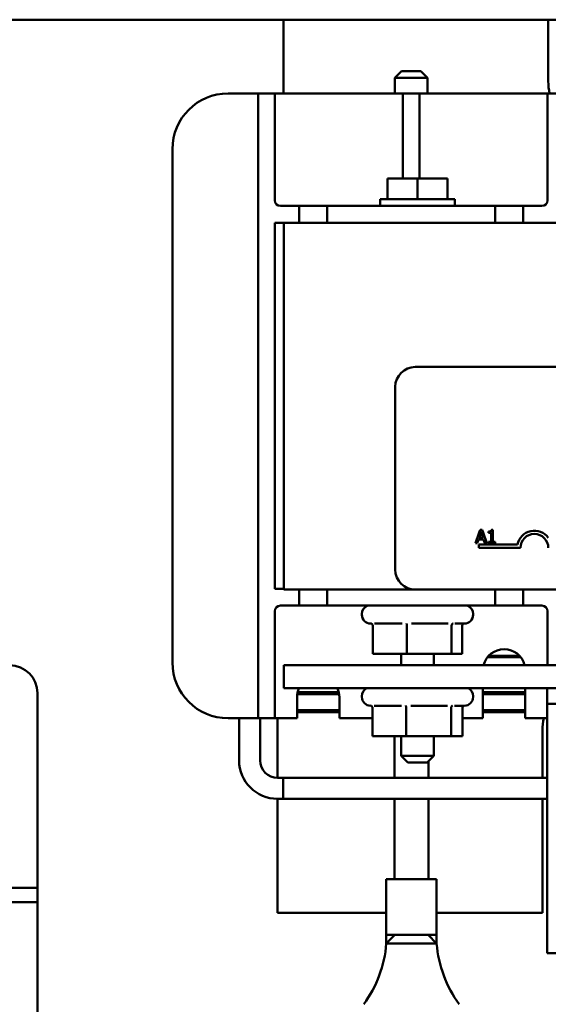
# Model space of a CAD drawing. Units: inches. Extents: x 2.2 to 96.8, y 1.1 to 75.4.
# Drawn here: x 66.9 to 69, y 43.8 to 47.8 of the extents above; entities that cross this region are included whole.
import ezdxf

# ---------------------------------------------------------------- set-up
doc = ezdxf.new("R2010")
doc.units = ezdxf.units.IN
doc.header["$LTSCALE"] = 4.5
doc.header["$MEASUREMENT"] = 0
doc.layers.add('Visible (ANSI)', color=7, linetype='Continuous', lineweight=50)

msp = doc.modelspace()

# ---------------------------------------------------------------- linework, layer by layer
at = {"layer": 'Visible (ANSI)'}
for p, q in [((60.3838, 47.7668), (73.9369, 47.7668)), ((67.9653, 47.7668), (67.9653, 47.4687)), ((69.0363, 47.5178), (69.0363, 47.7668)), ((68.4423, 47.5583), (68.4153, 47.5313)), ((68.5485, 47.5313), (68.4153, 47.5313)), ((68.4153, 47.4687), (68.4153, 47.5313)), ((68.4423, 47.5583), (68.5215, 47.5583)), ((68.5215, 47.5583), (68.5485, 47.5313)), ((68.5485, 47.4687), (68.5485, 47.5313)), ((67.8631, 47.4687), (67.7416, 47.4687)), ((67.9306, 47.4687), (67.8631, 47.4687)), ((67.8631, 47.4012), (67.8631, 47.4687)), ((68.4481, 47.4687), (67.9306, 47.4687)), ((67.9306, 47.4687), (67.9306, 47.4012)), ((68.4481, 47.4012), (68.4481, 47.4687)), ((68.5156, 47.4687), (68.4481, 47.4687)), ((68.5156, 47.4687), (68.5156, 47.4012)), ((69.0331, 47.4687), (68.5156, 47.4687)), ((69.1006, 47.4687), (69.0331, 47.4687)), ((69.0331, 47.4012), (69.0331, 47.4687)), ((67.8631, 47.4012), (67.8631, 45.0108)), ((67.9306, 47.0363), (67.9306, 47.4012)), ((68.4481, 47.4012), (68.4481, 47.1254)), ((68.5156, 47.1254), (68.5156, 47.4012)), ((69.0331, 47.4012), (69.0331, 47.0363)), ((67.5166, 47.2437), (67.5166, 45.1683)), ((68.3859, 47.1254), (68.3859, 47.0408)), ((68.3859, 47.1254), (68.5075, 47.1254)), ((68.5075, 47.1254), (68.5075, 47.0408)), ((68.5075, 47.1254), (68.6291, 47.1254)), ((68.6291, 47.1254), (68.6291, 47.0408)), ((68.0296, 47.0138), (67.9531, 47.0138)), ((68.1421, 47.0138), (68.0296, 47.0138)), ((68.0296, 47.0138), (68.0296, 46.9463)), ((68.1421, 46.9463), (68.1421, 47.0138)), ((68.1421, 47.0138), (68.8216, 47.0138)), ((68.6589, 47.0408), (68.3562, 47.0408)), ((68.3562, 47.0408), (68.3562, 47.0138)), ((68.6589, 47.0408), (68.6589, 47.0138)), ((68.8216, 47.0138), (68.8216, 46.9463)), ((68.9341, 47.0138), (68.8216, 47.0138)), ((69.0106, 47.0138), (68.9341, 47.0138)), ((68.9341, 46.9463), (68.9341, 47.0138)), ((67.9306, 45.4658), (67.9306, 46.9463)), ((67.9306, 46.9463), (67.9675, 46.9463)), ((67.9675, 46.9463), (67.9675, 45.4631)), ((73.3675, 46.9463), (67.9675, 46.9463)), ((68.4985, 46.3631), (72.8365, 46.3631)), ((68.4175, 45.5441), (68.4175, 46.2821)), ((68.7602, 45.7048), (68.7552, 45.6901)), ((68.769, 45.7048), (68.7602, 45.7048)), ((68.762, 45.6901), (68.7644, 45.6974)), ((68.7644, 45.6974), (68.7668, 45.6901)), ((68.774, 45.6901), (68.769, 45.7048)), ((68.795, 45.6974), (68.795, 45.6925)), ((68.795, 45.6925), (68.8048, 45.6925)), ((68.8048, 45.6925), (68.8048, 45.6901)), ((68.8118, 45.705), (68.8062, 45.705)), ((68.8118, 45.6901), (68.8118, 45.705)), ((68.7552, 45.6901), (68.742, 45.6508)), ((68.7492, 45.6508), (68.7541, 45.6659)), ((68.7541, 45.6659), (68.7747, 45.6659)), ((68.7552, 45.6901), (68.762, 45.6901)), ((68.7561, 45.672), (68.762, 45.6901)), ((68.7728, 45.672), (68.7561, 45.672)), ((68.7668, 45.6901), (68.774, 45.6901)), ((68.7668, 45.6901), (68.7728, 45.672)), ((68.7872, 45.6508), (68.774, 45.6901)), ((68.7747, 45.6659), (68.7796, 45.6508)), ((68.8048, 45.6563), (68.795, 45.6563)), ((68.795, 45.6563), (68.795, 45.6508)), ((68.8048, 45.6901), (68.8118, 45.6901)), ((68.8048, 45.6901), (68.8048, 45.6563)), ((68.8118, 45.6563), (68.8118, 45.6901)), ((68.8214, 45.6563), (68.8118, 45.6563)), ((68.8214, 45.6508), (68.8214, 45.6563)), ((68.742, 45.6508), (68.7492, 45.6508)), ((68.755, 45.6318), (68.755, 45.6451)), ((68.755, 45.6451), (68.9118, 45.6451)), ((68.9238, 45.6318), (68.755, 45.6318)), ((68.7796, 45.6508), (68.7872, 45.6508)), ((68.795, 45.6508), (68.8214, 45.6508)), ((67.9675, 45.4658), (67.9306, 45.4658)), ((67.9675, 45.4631), (68.4985, 45.4631)), ((68.0296, 45.4631), (68.0296, 45.3983)), ((68.1421, 45.3983), (68.1421, 45.4631)), ((72.8365, 45.4631), (68.4985, 45.4631)), ((68.8216, 45.4631), (68.8216, 45.3983)), ((68.9341, 45.3983), (68.9341, 45.4631)), ((67.9306, 45.3758), (67.9306, 45.0108)), ((67.9531, 45.3983), (68.0296, 45.3983)), ((68.0296, 45.3983), (68.1421, 45.3983)), ((68.8216, 45.3983), (68.1421, 45.3983)), ((68.8216, 45.3983), (68.9341, 45.3983)), ((68.9341, 45.3983), (69.0106, 45.3983)), ((69.0331, 45.158), (69.0331, 45.3758)), ((68.2825, 45.3641), (68.2825, 45.3614)), ((68.7325, 45.3641), (68.7325, 45.3614)), ((68.3212, 45.3254), (68.3185, 45.3254)), ((68.3266, 45.3171), (68.3266, 45.203)), ((68.4452, 45.3254), (68.3333, 45.3254)), ((68.4643, 45.3171), (68.4643, 45.203)), ((68.6309, 45.3254), (68.4838, 45.3254)), ((68.6452, 45.3171), (68.6452, 45.203)), ((68.6965, 45.3254), (68.658, 45.3254)), ((68.6885, 45.3171), (68.6885, 45.203)), ((68.3266, 45.203), (68.4643, 45.203)), ((68.4409, 45.203), (68.4409, 45.158)), ((68.4643, 45.203), (68.6452, 45.203)), ((68.5741, 45.203), (68.5741, 45.158)), ((68.6452, 45.203), (68.6885, 45.203)), ((68.791, 45.1904), (68.9243, 45.1904)), ((68.9204, 45.1949), (68.7948, 45.1949)), ((73.3675, 45.158), (67.9675, 45.158)), ((67.9675, 45.0644), (67.9675, 45.158)), ((67.9675, 45.0644), (73.3675, 45.0644)), ((68.7721, 44.9433), (68.7721, 45.0644)), ((68.9431, 45.0644), (68.9431, 44.9433)), ((69.0313, 45.0014), (69.0313, 45.0644)), ((66.9712, 44.3147), (66.9712, 45.0446)), ((66.9712, 44.3147), (66.9712, 45.0446)), ((68.0206, 44.9433), (68.0206, 45.0288)), ((68.1909, 45.0401), (68.0214, 45.0401)), ((68.023, 45.0491), (68.1892, 45.0491)), ((68.1916, 45.0288), (68.1916, 44.9433)), ((68.2825, 45.032), (68.2825, 45.0293)), ((68.7325, 45.032), (68.7325, 45.0293)), ((68.7721, 45.0491), (68.9431, 45.0491)), ((68.9431, 45.0401), (68.7721, 45.0401)), ((67.8631, 44.9433), (67.8631, 45.0108)), ((67.9306, 45.0108), (67.9306, 44.9433)), ((68.0206, 44.9762), (68.1916, 44.9762)), ((68.3204, 44.9933), (68.3185, 44.9933)), ((68.3258, 44.985), (68.3258, 44.8709)), ((68.4427, 44.9933), (68.3323, 44.9933)), ((68.4617, 44.985), (68.4617, 44.8709)), ((68.6289, 44.9933), (68.4811, 44.9933)), ((68.6434, 44.985), (68.6434, 44.8709)), ((68.6965, 44.9933), (68.6564, 44.9933)), ((68.6892, 44.985), (68.6892, 44.8709)), ((68.7721, 44.9762), (68.9431, 44.9762)), ((72.355, 45.0014), (69.0313, 45.0014)), ((69.0313, 45.0014), (69.0313, 43.9934)), ((67.7416, 44.9433), (67.8631, 44.9433)), ((67.7863, 44.9433), (67.7863, 44.7724)), ((67.8631, 44.9433), (67.9306, 44.9433)), ((67.8716, 44.9433), (67.8716, 44.7724)), ((67.9306, 44.9433), (68.0206, 44.9433)), ((67.9419, 44.9433), (67.9419, 44.7025)), ((68.1916, 44.9672), (68.0206, 44.9672)), ((68.1916, 44.9433), (68.3258, 44.9433)), ((68.6892, 44.9433), (68.7721, 44.9433)), ((68.9431, 44.9672), (68.7721, 44.9672)), ((68.9431, 44.9433), (69.0313, 44.9433)), ((68.3258, 44.8709), (68.4617, 44.8709)), ((68.4141, 44.8709), (68.4141, 44.7025)), ((68.4409, 44.8709), (68.4409, 44.7908)), ((68.4617, 44.8709), (68.6434, 44.8709)), ((68.5741, 44.8709), (68.5741, 44.7908)), ((68.6434, 44.8709), (68.6892, 44.8709)), ((69.0129, 44.7025), (69.0129, 44.8943)), ((68.4409, 44.7908), (68.5741, 44.7908)), ((68.4679, 44.7638), (68.4409, 44.7908)), ((68.5471, 44.7638), (68.5741, 44.7908)), ((68.5471, 44.7638), (68.4679, 44.7638)), ((68.552, 44.7686), (68.552, 44.7025)), ((67.9414, 44.7025), (69.0313, 44.7025)), ((67.9639, 44.7025), (67.9639, 44.6172)), ((69.0313, 44.7025), (67.9639, 44.7025)), ((67.9414, 44.6172), (69.0313, 44.6172)), ((67.9419, 44.6172), (67.9419, 44.1563)), ((69.0313, 44.6172), (67.9639, 44.6172)), ((68.4141, 44.6172), (68.4141, 44.2922)), ((68.552, 44.6172), (68.552, 44.2922)), ((69.0129, 44.1563), (69.0129, 44.6172)), ((66.9712, 44.3147), (66.9712, 44.2571)), ((66.9712, 44.3147), (66.9712, 44.1995)), ((68.3813, 44.2922), (68.5847, 44.2922)), ((68.3813, 44.2922), (68.3813, 44.0672)), ((68.5847, 44.2922), (68.5847, 44.0672)), ((63.8212, 44.2571), (66.9712, 44.2571)), ((66.9712, 44.2571), (65.8462, 44.2571)), ((66.9712, 44.1995), (66.9712, 44.2571)), ((66.9712, 44.2571), (66.9712, 44.1995)), ((66.9712, 44.1419), (66.9712, 44.2571)), ((66.9712, 44.1995), (63.8212, 44.1995)), ((65.8462, 44.1995), (66.9712, 44.1995)), ((66.9712, 44.1419), (66.9712, 44.1995)), ((66.9712, 44.1419), (66.9712, 40.0046)), ((66.9712, 40.0046), (66.9712, 44.1419)), ((67.9419, 44.1563), (68.3813, 44.1563)), ((68.5847, 44.1563), (69.0129, 44.1563)), ((68.5847, 44.0672), (68.3813, 44.0672)), ((68.3813, 44.0325), (68.416, 44.0672)), ((68.3813, 44.0325), (68.3813, 44.0672)), ((68.5847, 44.0325), (68.5501, 44.0672)), ((68.5847, 44.0325), (68.5847, 44.0672)), ((68.483, 44.0325), (68.3813, 44.0325)), ((68.5847, 44.0325), (68.483, 44.0325)), ((69.0313, 43.9934), (69.4534, 43.9934))]:
    msp.add_line(p, q, dxfattribs=at)
for centre, radius, start, end in [((69.2613, 47.5178), 0.225, 180, 192.5916), ((67.7416, 47.2437), 0.225, 90, 180), ((67.9531, 47.0363), 0.0225, 180, 270), ((69.0106, 47.0363), 0.0225, 270, 0), ((68.4985, 46.2821), 0.081, 90, 180), ((68.98, 45.6318), 0.0695, 35.9425, 169.0242), ((68.98, 45.6318), 0.0562, 0, 180), ((68.4985, 45.5441), 0.081, 180, 270), ((67.9531, 45.3758), 0.0225, 90, 180), ((68.3185, 45.3641), 0.036, 108.1949, 180), ((68.6965, 45.3641), 0.036, 0, 71.8051), ((69.0106, 45.3758), 0.0225, 0, 90), ((68.3185, 45.3614), 0.036, 180, 270), ((68.6965, 45.3614), 0.036, 270, 0), ((68.8576, 45.1368), 0.0855, 14.3218, 165.6782), ((66.8587, 45.0446), 0.1125, 0, 90), ((66.8587, 45.0446), 0.1125, 0, 90), ((67.7416, 45.1683), 0.225, 180, 270), ((68.1061, 45.0288), 0.0855, 155.431, 180), ((68.1061, 45.0288), 0.0855, 0, 24.569), ((68.3185, 45.032), 0.036, 115.8419, 180), ((68.6965, 45.032), 0.036, 0, 64.1581), ((68.3185, 45.0293), 0.036, 180, 270), ((68.6965, 45.0293), 0.036, 270, 0), ((69.2379, 44.8943), 0.225, 167.4084, 180), ((67.9414, 44.7724), 0.1552, 180, 270), ((67.9414, 44.7724), 0.0698, 180, 270), ((67.8979, 44.0724), 0.4851, 323.9179, 355.285), ((69.0682, 44.0724), 0.4851, 184.715, 216.0821)]:
    msp.add_arc(centre, radius, start, end, dxfattribs=at)
for points, knots in [([(68.8062, 45.705), (68.8061, 45.7042), (68.806, 45.7035), (68.8057, 45.7022), (68.8055, 45.7016), (68.8048, 45.7004), (68.8044, 45.6999), (68.8036, 45.6992), (68.8029, 45.6987), (68.7997, 45.6976), (68.7974, 45.6974), (68.795, 45.6974)], [-0.1005438, -0.1005438, -0.1005438, -0.1005438, -0.0762723, -0.0762723, -0.0553229, -0.0553229, -0.032618, -0.032618, -0.0195337, -0.0195337, 0, 0, 0, 0]), ([(68.3266, 45.3171), (68.3266, 45.3181), (68.3264, 45.3191), (68.3256, 45.3212), (68.325, 45.3221), (68.3235, 45.3238), (68.3226, 45.3245), (68.3207, 45.3256), (68.3197, 45.3261), (68.3186, 45.3263), (68.3186, 45.3263), (68.3186, 45.3264)], [0, 0, 0, 0, 0.00875566, 0.00875566, 0.01845989, 0.01845989, 0.02806504, 0.02806504, 0.03768225, 0.03768225, 0.03785984, 0.03785984, 0.03785984, 0.03785984]), ([(68.4643, 45.3171), (68.4643, 45.3181), (68.4642, 45.3191), (68.464, 45.3212), (68.4639, 45.3221), (68.4635, 45.3238), (68.4633, 45.3245), (68.4629, 45.3256), (68.4626, 45.3261), (68.4624, 45.3263), (68.4624, 45.3263), (68.4624, 45.3264)], [0, 0, 0, 0, 0.00875566, 0.00875566, 0.01845989, 0.01845989, 0.02806504, 0.02806504, 0.03768225, 0.03768225, 0.03785984, 0.03785984, 0.03785984, 0.03785984]), ([(68.6513, 45.3264), (68.6513, 45.3263), (68.6512, 45.3263), (68.6504, 45.3261), (68.6496, 45.3256), (68.6482, 45.3245), (68.6475, 45.3238), (68.6464, 45.3221), (68.646, 45.3212), (68.6454, 45.3191), (68.6452, 45.3181), (68.6452, 45.3171)], [-0.0001784, -0.0001784, -0.0001784, -0.0001784, 0, 0, 0.00966157, 0.00966157, 0.01931102, 0.01931102, 0.02906001, 0.02906001, 0.03785606, 0.03785606, 0.03785606, 0.03785606]), ([(68.6939, 45.3254), (68.6937, 45.3253), (68.6935, 45.3252), (68.6924, 45.3245), (68.6915, 45.3238), (68.69, 45.3221), (68.6894, 45.3212), (68.6887, 45.3191), (68.6885, 45.3181), (68.6885, 45.3171)], [0.00787835, 0.00787835, 0.00787835, 0.00787835, 0.00966157, 0.00966157, 0.01931102, 0.01931102, 0.02906001, 0.02906001, 0.03785606, 0.03785606, 0.03785606, 0.03785606]), ([(68.3258, 44.985), (68.3258, 44.986), (68.3256, 44.987), (68.3248, 44.9891), (68.3242, 44.99), (68.3227, 44.9917), (68.3219, 44.9924), (68.32, 44.9935), (68.3189, 44.994), (68.3179, 44.9942), (68.3178, 44.9942), (68.3178, 44.9943)], [0, 0, 0, 0, 0.00875566, 0.00875566, 0.01845989, 0.01845989, 0.02806504, 0.02806504, 0.03768225, 0.03768225, 0.03785984, 0.03785984, 0.03785984, 0.03785984]), ([(68.4617, 44.985), (68.4617, 44.986), (68.4616, 44.987), (68.4614, 44.9891), (68.4613, 44.99), (68.4609, 44.9917), (68.4607, 44.9924), (68.4602, 44.9935), (68.4599, 44.994), (68.4597, 44.9942), (68.4597, 44.9942), (68.4597, 44.9943)], [0, 0, 0, 0, 0.00875566, 0.00875566, 0.01845989, 0.01845989, 0.02806504, 0.02806504, 0.03768225, 0.03768225, 0.03785984, 0.03785984, 0.03785984, 0.03785984]), ([(68.6494, 44.9943), (68.6494, 44.9942), (68.6493, 44.9942), (68.6485, 44.994), (68.6478, 44.9935), (68.6463, 44.9924), (68.6457, 44.9917), (68.6446, 44.99), (68.6441, 44.9891), (68.6435, 44.987), (68.6434, 44.986), (68.6434, 44.985)], [-0.0001784, -0.0001784, -0.0001784, -0.0001784, 0, 0, 0.00966157, 0.00966157, 0.01931102, 0.01931102, 0.02906001, 0.02906001, 0.03785606, 0.03785606, 0.03785606, 0.03785606]), ([(68.6946, 44.9933), (68.6945, 44.9932), (68.6943, 44.9931), (68.6932, 44.9924), (68.6923, 44.9917), (68.6908, 44.99), (68.6902, 44.9891), (68.6894, 44.987), (68.6892, 44.986), (68.6892, 44.985)], [0.00787835, 0.00787835, 0.00787835, 0.00787835, 0.00966157, 0.00966157, 0.01931102, 0.01931102, 0.02906001, 0.02906001, 0.03785606, 0.03785606, 0.03785606, 0.03785606])]:
    msp.add_open_spline(points, degree=3, knots=knots, dxfattribs=at)

doc.saveas('drawing.dxf')
